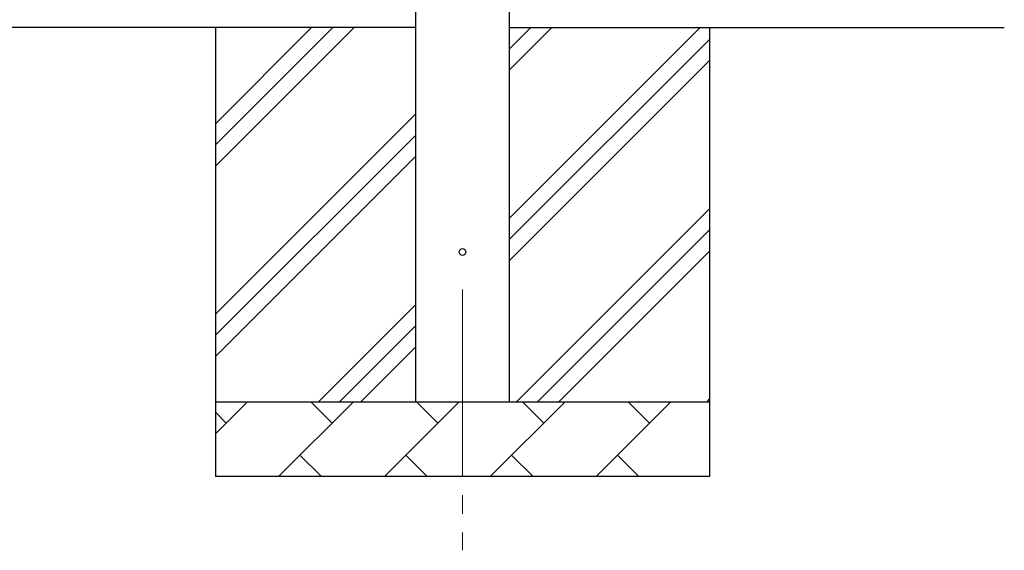
# Model space of a CAD drawing. Units: millimetres. Extents: x 0 to 37845, y 0 to 26730.
# Drawn here: x 17297 to 18613, y 3704 to 4413 of the extents above; entities that cross this region are included whole.
import ezdxf

# ---------------------------------------------------------------- set-up
doc = ezdxf.new("R2010")
doc.units = ezdxf.units.MM
doc.linetypes.add('YCENTER_1', pattern=[13, 10, -1, 1, -1])
for name, color, linetype, lineweight in [('YKK_12', 2, 'Continuous', 13), ('YKK_13', 4, 'Continuous', 30), ('YKK_A1', 4, 'Continuous', 30)]:
    doc.layers.add(name, color=color, linetype=linetype, lineweight=lineweight)

msp = doc.modelspace()

# ---------------------------------------------------------------- linework, layer by layer
at = {"layer": 'YKK_12', "linetype": 'YCENTER_1', "ltscale": 25}
msp.add_line((17889, 4052.5), (17889, 3703.9), dxfattribs=at)
at = {"layer": 'YKK_13'}
msp.add_circle((17889, 4102.5), 4.5, dxfattribs=at)
at = {"layer": 'YKK_A1'}
for p, q in [((17826.5, 3902.5), (17826.5, 6757.5)), ((17951.5, 6757.5), (17951.5, 3902.5)), ((17826.5, 4402.5), (10278.5, 4402.5)), ((17951.5, 4402.5), (18613.1, 4402.5))]:
    msp.add_line(p, q, dxfattribs=at)
at = {"layer": 'YKK_A1', "linetype": 'Continuous', "ltscale": 25}
for p, q in [((17559, 4402.5), (17559, 3802.5)), ((17559, 4217.4), (17744.1, 4402.5)), ((17559, 4245.7), (17715.8, 4402.5)), ((17559, 4274), (17687.5, 4402.5)), ((17951.5, 4147.4), (18206.6, 4402.5)), ((17951.5, 4345.4), (18008.6, 4402.5)), ((17951.5, 4373.7), (17980.4, 4402.5)), ((18219, 4402.5), (18219, 3802.5)), ((17951.5, 4119.1), (18219, 4386.6)), ((17951.5, 4090.8), (18219, 4358.3)), ((17559, 4019.5), (17826.5, 4287)), ((17559, 3991.2), (17826.5, 4258.7)), ((17559, 3962.9), (17826.5, 4230.4)), ((17961.2, 3902.5), (18219, 4160.3)), ((17989.5, 3902.5), (18219, 4132.1)), ((18017.8, 3902.5), (18219, 4103.8)), ((17696.6, 3902.5), (17826.5, 4032.4)), ((17724.9, 3902.5), (17826.5, 4004.1)), ((17753.2, 3902.5), (17826.5, 3975.8)), ((17559, 3902.5), (18219, 3902.5)), ((17559, 3859.6), (17601.9, 3902.5)), ((17643.3, 3802.5), (17743.3, 3902.5)), ((17714.8, 3873.9), (17686.2, 3902.5)), ((17784.8, 3802.5), (17884.8, 3902.5)), ((17856.2, 3873.9), (17827.7, 3902.5)), ((17926.2, 3802.5), (18026.2, 3902.5)), ((17997.6, 3873.9), (17969.1, 3902.5)), ((18067.6, 3802.5), (18167.6, 3902.5)), ((18139.1, 3873.9), (18110.5, 3902.5)), ((18215.8, 3902.5), (18219, 3905.8)), ((17573.4, 3873.9), (17559, 3888.3)), ((17671.9, 3831.1), (17700.5, 3802.5)), ((17813.3, 3831.1), (17841.9, 3802.5)), ((17954.7, 3831.1), (17983.3, 3802.5)), ((18096.2, 3831.1), (18124.7, 3802.5)), ((18219, 3802.5), (17559, 3802.5))]:
    msp.add_line(p, q, dxfattribs=at)

doc.saveas('drawing.dxf')
